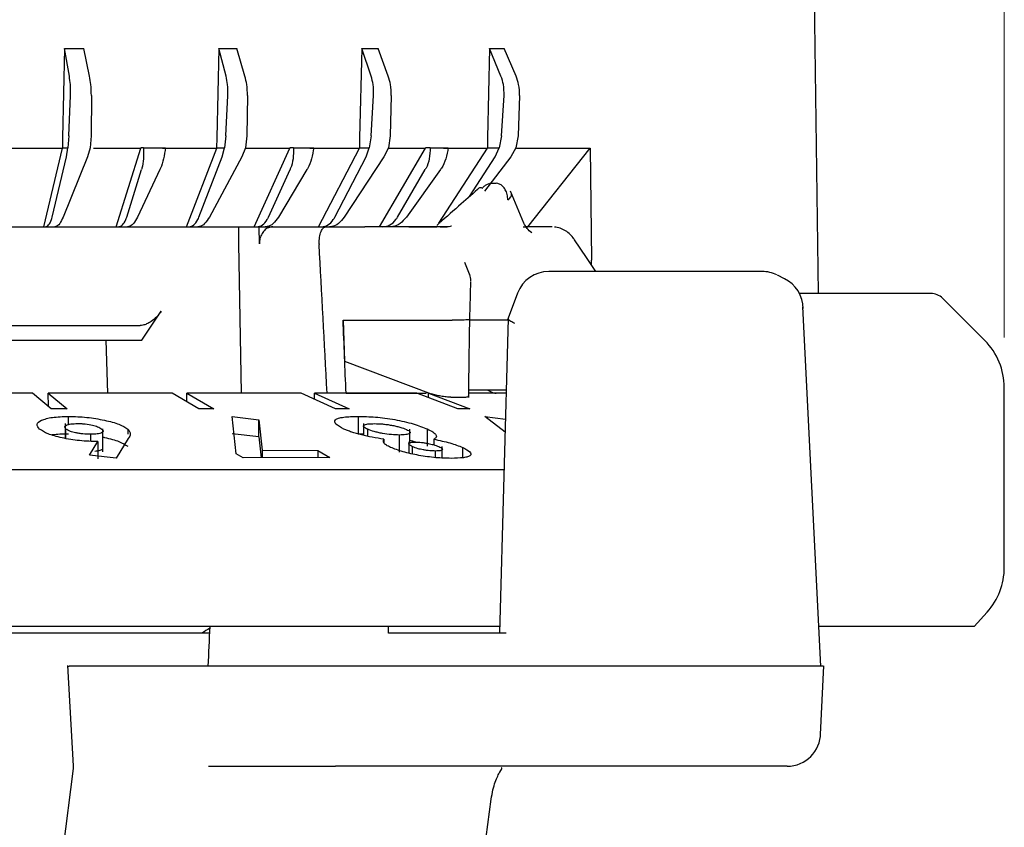
# Model space of a CAD drawing. Units: millimetres. Extents: x 10 to 410, y 6 to 287.
# Drawn here: x 131 to 151, y 224 to 240 of the extents above; entities that cross this region are included whole.
import ezdxf

# ---------------------------------------------------------------- set-up
doc = ezdxf.new("R2010")
doc.units = ezdxf.units.MM
doc.styles.add('SLDTEXTSTYLE0', font='TXT', dxfattribs={"width": 0.605})
doc.dimstyles.new('SLDDIMSTYLE2', dxfattribs={"dimtxt": 3.5, "dimasz": 3, "dimexe": 0, "dimexo": 0.0625, "dimgap": 0.875, "dimtad": 1, "dimdec": 1, "dimlfac": 1.5, "dimrnd": 1e-09, "dimzin": 12, "dimdsep": 46, "dimtxsty": 'SLDTEXTSTYLE0', "dimsah": 1, "dimcen": 0.09, "dimadec": 0, "dimazin": 3, "dimtfac": 1, "dimtdec": 1, "dimtofl": 0, "dimtmove": 0, "dimatfit": 3, "dimfxl": 1, "dimfrac": 2, "dimtolj": 1, "dimtzin": 12, "dimarcsym": 0})

# ---------------------------------------------------------------- blocks, each defined once
blk = doc.blocks.new('_D_3')
at = {"color": 7, "linetype": 'Continuous', "lineweight": 0, "transparency": 16777216}
for p, q in [((99.281, 233.871), (99.281, 266.52)), ((150.614, 233.871), (150.614, 266.52)), ((150.614, 265.52), (99.281, 265.52))]:
    blk.add_line(p, q, dxfattribs=at)
at = {"color": 7, "linetype": 'Continuous', "lineweight": 18, "transparency": 16777216}
for points in [[(99.281, 265.52), (102.281, 264.92), (102.281, 266.12)], [(150.614, 265.52), (147.614, 266.12), (147.614, 264.92)]]:
    blk.add_solid(points, dxfattribs=at)
at = {"color": 7, "linetype": 'Continuous', "lineweight": 18, "transparency": 16777216, "char_height": 3.5, "attachment_point": 1, "style": 'SLDTEXTSTYLE0'}
for s, insert in [('%%c', (119.723, 270.032)), ('77', (124.826, 270.041))]:
    blk.add_mtext(s, dxfattribs=dict(at, insert=insert))

msp = doc.modelspace()

# ---------------------------------------------------------------- linework, layer by layer
at = {"color": 7, "linetype": 'Continuous', "lineweight": 25}
for p, q in [((146.896, 234.756), (146.712, 247.961)), ((131.805, 239.66), (131.766, 237.871)), ((131.903, 239.104), (131.805, 239.66)), ((131.805, 239.66), (132.191, 239.66)), ((132.307, 239.104), (132.191, 239.66)), ((134.895, 239.66), (134.853, 237.871)), ((135.04, 239.104), (134.895, 239.66)), ((134.895, 239.66), (135.257, 239.66)), ((135.418, 239.104), (135.257, 239.66)), ((137.754, 239.66), (137.71, 237.871)), ((137.942, 239.104), (137.754, 239.66)), ((137.754, 239.66), (138.082, 239.66)), ((138.286, 239.104), (138.082, 239.66)), ((140.314, 239.66), (140.27, 237.871)), ((140.541, 239.104), (140.314, 239.66)), ((140.314, 239.66), (140.602, 239.66)), ((140.843, 239.104), (140.602, 239.66)), ((131.894, 237.912), (131.926, 238.716)), ((132.343, 238.716), (132.338, 237.912)), ((135.037, 237.912), (135.076, 238.716)), ((135.467, 238.716), (135.453, 237.912)), ((137.946, 237.912), (137.991, 238.716)), ((138.346, 238.716), (138.324, 237.912)), ((140.551, 237.912), (140.602, 238.716)), ((140.913, 238.716), (140.883, 237.912)), ((131.766, 237.871), (131.763, 237.673)), ((131.894, 237.912), (131.87, 237.673)), ((132.338, 237.912), (132.322, 237.673)), ((134.853, 237.871), (134.851, 237.673)), ((135.037, 237.912), (135.005, 237.673)), ((135.453, 237.912), (135.428, 237.673)), ((137.71, 237.871), (137.709, 237.673)), ((137.946, 237.912), (137.905, 237.673)), ((138.324, 237.912), (138.29, 237.673)), ((140.27, 237.871), (140.269, 237.673)), ((140.551, 237.912), (140.504, 237.673)), ((140.883, 237.912), (140.841, 237.673)), ((130.617, 237.664), (131.764, 237.664)), ((131.389, 236.09), (131.764, 237.664)), ((131.763, 237.673), (131.764, 237.664)), ((131.763, 237.673), (131.87, 237.673)), ((131.843, 237.488), (131.87, 237.673)), ((132.322, 237.673), (132.265, 237.488)), ((132.388, 237.664), (133.333, 237.664)), ((132.841, 236.09), (133.333, 237.664)), ((133.332, 237.673), (133.333, 237.664)), ((133.388, 237.673), (133.332, 237.673)), ((133.388, 237.673), (133.827, 237.673)), ((133.77, 237.664), (134.852, 237.664)), ((134.248, 236.09), (134.852, 237.664)), ((134.851, 237.673), (134.852, 237.664)), ((134.851, 237.673), (135.005, 237.673)), ((134.959, 237.488), (135.005, 237.673)), ((135.428, 237.673), (135.353, 237.488)), ((135.426, 237.664), (136.314, 237.664)), ((135.6, 236.09), (136.314, 237.664)), ((136.313, 237.673), (136.314, 237.664)), ((136.388, 237.673), (136.313, 237.673)), ((136.388, 237.673), (136.794, 237.673)), ((136.718, 237.664), (137.709, 237.664)), ((136.89, 236.09), (137.709, 237.664)), ((137.709, 237.673), (137.709, 237.664)), ((137.709, 237.673), (137.905, 237.673)), ((137.841, 237.488), (137.905, 237.673)), ((138.111, 236.09), (139.031, 237.664)), ((138.29, 237.673), (138.199, 237.488)), ((138.289, 237.664), (139.031, 237.664)), ((139.03, 237.673), (139.031, 237.664)), ((139.123, 237.673), (139.03, 237.673)), ((139.123, 237.673), (139.485, 237.673)), ((139.3, 236.16), (140.27, 237.664)), ((139.391, 237.664), (140.27, 237.664)), ((140.269, 237.673), (140.27, 237.664)), ((140.269, 237.673), (140.504, 237.673)), ((140.423, 237.488), (140.504, 237.673)), ((140.841, 237.673), (140.737, 237.488)), ((140.85, 237.664), (142.328, 237.664)), ((141.079, 236.09), (142.328, 237.664)), ((142.328, 237.664), (142.353, 235.428)), ((131.557, 236.285), (131.843, 237.488)), ((132.265, 237.488), (131.778, 236.285)), ((134.497, 236.285), (134.959, 237.488)), ((135.353, 237.488), (134.705, 236.285)), ((137.215, 236.285), (137.841, 237.488)), ((138.199, 237.488), (137.404, 236.285)), ((139.914, 236.698), (140.423, 237.488)), ((140.737, 237.488), (140.213, 236.806)), ((133.05, 236.285), (133.347, 237.235)), ((133.715, 237.235), (133.266, 236.285)), ((135.888, 236.285), (136.319, 237.235)), ((136.659, 237.235), (136.087, 236.285)), ((138.47, 236.285), (139.026, 237.235)), ((139.329, 237.235), (138.648, 236.285)), ((141.001, 236.165), (140.731, 236.802)), ((130.093, 236.09), (131.389, 236.09)), ((131.389, 236.09), (131.421, 236.09)), ((131.421, 236.09), (131.611, 236.09)), ((131.578, 236.09), (132.841, 236.09)), ((132.841, 236.09), (132.881, 236.09)), ((132.881, 236.09), (133.065, 236.09)), ((133.025, 236.09), (134.248, 236.09)), ((134.248, 236.09), (134.294, 236.09)), ((134.294, 236.09), (134.472, 236.09)), ((134.425, 236.09), (135.6, 236.09)), ((135.6, 236.09), (135.653, 236.09)), ((135.653, 236.09), (135.823, 236.09)), ((135.707, 235.751), (135.7, 236.09)), ((135.77, 236.09), (136.89, 236.09)), ((136.89, 236.09), (136.95, 236.09)), ((136.95, 236.09), (137.111, 236.09)), ((137.113, 236.09), (137.816, 236.09)), ((138.691, 236.09), (137.816, 236.09)), ((139.489, 236.09), (138.691, 236.09)), ((138.698, 236.09), (139.255, 236.09)), ((139.326, 236.09), (139.467, 236.09)), ((139.549, 236.101), (139.489, 236.09)), ((139.547, 236.101), (139.512, 236.089)), ((140.983, 236.09), (141.079, 236.09)), ((141.563, 236.09), (141.044, 236.09)), ((135.291, 235.758), (135.344, 232.756)), ((136.901, 235.751), (136.901, 235.739)), ((139.895, 235.175), (139.821, 235.373)), ((142.353, 235.428), (142.353, 235.423)), ((145.767, 235.195), (141.498, 235.195)), ((146.214, 235.05), (146.075, 235.12)), ((140.872, 234.76), (140.666, 234.205)), ((150.224, 233.814), (149.379, 234.659)), ((133.354, 233.823), (133.741, 234.398)), ((146.942, 227.29), (146.585, 234.486)), ((112.606, 234.115), (133.323, 234.115)), ((137.38, 234.223), (139.117, 234.223)), ((137.38, 234.223), (137.411, 233.397)), ((139.802, 234.223), (139.566, 234.223)), ((140.673, 234.223), (139.918, 234.223)), ((140.687, 234.254), (140.514, 227.957)), ((112.659, 233.823), (133.354, 233.823)), ((132.67, 232.756), (132.637, 233.823)), ((137.411, 233.397), (139.144, 232.749)), ((131.165, 232.756), (128.556, 232.756)), ((131.54, 232.444), (131.165, 232.756)), ((131.481, 232.756), (131.856, 232.444)), ((133.958, 232.756), (131.481, 232.756)), ((131.483, 232.491), (131.481, 232.756)), ((134.497, 232.444), (133.958, 232.756)), ((134.254, 232.756), (134.792, 232.444)), ((136.541, 232.756), (134.254, 232.756)), ((134.256, 232.583), (134.254, 232.756)), ((137.231, 232.444), (136.541, 232.756)), ((136.81, 232.756), (137.5, 232.444)), ((138.855, 232.756), (136.81, 232.756)), ((136.812, 232.633), (136.81, 232.756)), ((137.441, 232.756), (137.062, 232.756)), ((137.441, 232.756), (139.047, 232.756)), ((139.679, 232.444), (138.855, 232.756)), ((138.868, 232.749), (138.868, 232.756)), ((139.047, 232.756), (139.048, 232.785)), ((139.09, 232.756), (139.915, 232.444)), ((139.092, 232.666), (139.09, 232.756)), ((139.892, 232.823), (140.647, 232.823)), ((140.142, 232.756), (139.905, 232.756)), ((140.191, 232.756), (140.142, 232.756)), ((140.646, 232.756), (140.191, 232.756)), ((150.614, 229.268), (150.614, 232.871)), ((139.54, 232.678), (139.781, 232.678)), ((131.856, 232.444), (131.54, 232.444)), ((134.792, 232.444), (134.497, 232.444)), ((137.5, 232.444), (137.231, 232.444)), ((139.915, 232.444), (139.679, 232.444)), ((131.816, 232.154), (131.816, 231.854)), ((131.888, 232.133), (131.888, 232.293)), ((135.162, 232.293), (135.697, 232.227)), ((135.242, 231.546), (135.162, 232.293)), ((135.697, 232.227), (135.762, 231.615)), ((135.697, 231.882), (135.697, 232.227)), ((137.684, 232.293), (137.684, 231.948)), ((137.793, 232.152), (137.793, 231.914)), ((140.22, 232.293), (140.631, 232.24)), ((140.625, 231.978), (140.22, 232.293)), ((131.835, 231.851), (131.835, 232.041)), ((132.33, 231.795), (132.33, 231.935)), ((132.574, 231.587), (132.574, 232.044)), ((133.074, 232.041), (133.074, 231.938)), ((135.697, 231.882), (135.162, 231.948)), ((137.684, 231.948), (137.793, 231.944)), ((137.874, 231.896), (137.874, 232.036)), ((138.719, 231.752), (138.719, 232.036)), ((139.067, 232.042), (139.067, 231.697)), ((132.306, 231.519), (132.472, 231.791)), ((132.472, 231.791), (132.472, 231.446)), ((133.081, 231.854), (132.84, 231.456)), ((135.697, 231.882), (135.741, 231.467)), ((138.198, 231.838), (138.198, 231.762)), ((138.508, 231.576), (138.508, 231.921)), ((138.694, 231.782), (138.694, 231.557)), ((139.195, 231.838), (139.195, 231.724)), ((135.379, 231.466), (135.242, 231.546)), ((135.762, 231.615), (136.873, 231.611)), ((135.762, 231.615), (135.762, 231.467)), ((136.873, 231.611), (137.119, 231.468)), ((136.873, 231.611), (136.873, 231.468)), ((138.769, 231.54), (138.769, 231.687)), ((139.234, 231.468), (139.234, 231.601)), ((139.367, 231.462), (139.367, 231.691)), ((139.775, 231.467), (139.775, 231.672)), ((132.84, 231.456), (132.306, 231.519)), ((137.119, 231.468), (135.379, 231.466)), ((105.142, 231.233), (140.62, 231.233)), ((150.012, 228.087), (150.272, 228.376)), ((138.29, 227.956), (138.291, 228.09)), ((140.645, 227.956), (138.29, 227.956)), ((131.867, 227.304), (131.979, 225.3)), ((136.474, 227.29), (132.034, 227.29)), ((137.17, 227.29), (136.474, 227.29)), ((141.014, 227.29), (137.17, 227.29)), ((141.968, 227.29), (141.893, 227.29)), ((146.802, 227.29), (141.968, 227.29)), ((146.86, 227.29), (146.802, 227.29)), ((146.936, 225.925), (147, 227.298)), ((131.977, 225.245), (131.687, 222.958)), ((134.688, 225.29), (137.23, 225.29)), ((141.489, 225.29), (137.23, 225.29)), ((146.27, 225.29), (141.489, 225.29)), ((140.056, 222.438), (140.347, 224.63))]:
    msp.add_line(p, q, dxfattribs=at)
at = {"color": 7, "linetype": 'Continuous', "lineweight": 25, "flags": 128}
for points in [[(142.002, 235.847), (142.005, 235.843), (142.011, 235.831)], [(142.439, 235.198), (142.251, 235.476), (142.011, 235.832)]]:
    msp.add_lwpolyline(points, dxfattribs=at)
at = {"color": 7, "linetype": 'Continuous', "lineweight": 25}
for centre, radius, start, end in [((141.498, 234.529), 0.667, 90.0172, 159.6773), ((145.767, 234.529), 0.667, 63.5358, 90), ((145.919, 234.453), 0.667, 0, 63.7209), ((149.143, 234.423), 0.333, 45, 90), ((149.281, 232.871), 1.333, 0, 45), ((149.281, 229.268), 1.333, 318, 360), ((134.921, 227.556), 0.533, 113.558, 131.146), ((146.27, 225.956), 0.667, 270, 0)]:
    msp.add_arc(centre, radius, start, end, dxfattribs=at)
for centre, major_axis, ratio, start_param, end_param in [((136.574, 222.838), (-0.98, 26.399), 0.034889, 1.043626, 1.058076), ((136.574, 222.838), (-0.98, 26.399), 0.034889, 5.096247, 5.221673), ((124.948, 190.644), (-14.163, 381.622), 0.037002, 4.821591, 4.825459), ((147.491, 1030.357), (30.069, 1070.946), 0.013731, 3.864914, 3.866042)]:
    msp.add_ellipse(centre, major_axis=major_axis, ratio=ratio, start_param=start_param, end_param=end_param, dxfattribs=at)
for points, knots in [([(131.926, 238.716), (131.927, 238.792), (131.928, 238.928), (131.911, 239.05), (131.903, 239.104)], [0, 0, 0, 0, 0.554049, 1, 1, 1, 1]), ([(132.343, 238.716), (132.342, 238.792), (132.339, 238.928), (132.317, 239.05), (132.307, 239.104)], [0, 0, 0, 0, 0.554049, 1, 1, 1, 1]), ([(135.076, 238.716), (135.077, 238.792), (135.078, 238.928), (135.051, 239.05), (135.04, 239.104)], [0, 0, 0, 0, 0.554049, 1, 1, 1, 1]), ([(135.467, 238.716), (135.465, 238.792), (135.462, 238.928), (135.432, 239.05), (135.418, 239.104)], [0, 0, 0, 0, 0.554049, 1, 1, 1, 1]), ([(137.991, 238.716), (137.991, 238.792), (137.992, 238.928), (137.957, 239.05), (137.942, 239.104)], [0, 0, 0, 0, 0.554049, 1, 1, 1, 1]), ([(138.346, 238.716), (138.344, 238.792), (138.341, 238.928), (138.303, 239.05), (138.286, 239.104)], [0, 0, 0, 0, 0.554049, 1, 1, 1, 1]), ([(140.602, 238.716), (140.602, 238.792), (140.602, 238.928), (140.56, 239.05), (140.541, 239.104)], [0, 0, 0, 0, 0.554049, 1, 1, 1, 1]), ([(140.913, 238.716), (140.911, 238.792), (140.908, 238.928), (140.863, 239.05), (140.843, 239.104)], [0, 0, 0, 0, 0.554049, 1, 1, 1, 1]), ([(133.388, 237.673), (133.389, 237.599), (133.393, 237.449), (133.368, 237.308), (133.35, 237.245), (133.347, 237.235)], [0, 0, 0, 0, 0.459908, 0.919855, 1, 1, 1, 1]), ([(133.827, 237.673), (133.816, 237.599), (133.795, 237.449), (133.748, 237.308), (133.719, 237.245), (133.715, 237.235)], [0, 0, 0, 0, 0.459908, 0.919855, 1, 1, 1, 1]), ([(136.388, 237.673), (136.388, 237.599), (136.388, 237.449), (136.35, 237.308), (136.323, 237.245), (136.319, 237.235)], [0, 0, 0, 0, 0.459908, 0.919855, 1, 1, 1, 1]), ([(136.794, 237.673), (136.782, 237.599), (136.759, 237.449), (136.701, 237.308), (136.664, 237.245), (136.659, 237.235)], [0, 0, 0, 0, 0.459908, 0.919855, 1, 1, 1, 1]), ([(139.123, 237.673), (139.121, 237.599), (139.116, 237.449), (139.066, 237.308), (139.031, 237.245), (139.026, 237.235)], [0, 0, 0, 0, 0.459908, 0.919855, 1, 1, 1, 1]), ([(139.485, 237.673), (139.473, 237.599), (139.448, 237.449), (139.38, 237.308), (139.336, 237.245), (139.329, 237.235)], [0, 0, 0, 0, 0.459908, 0.919855, 1, 1, 1, 1]), ([(140.114, 236.875), (139.992, 236.767), (139.721, 236.528), (139.449, 236.29), (139.301, 236.16)], [0, 0, 0, 0, 0.452496, 1, 1, 1, 1]), ([(140.115, 236.874), (140.119, 236.877), (140.128, 236.885), (140.154, 236.871), (140.17, 236.862)], [0, 0, 0, 0, 0.364939, 1, 1, 1, 1]), ([(140.17, 236.862), (140.185, 236.88), (140.215, 236.918), (140.273, 236.949), (140.316, 236.964), (140.337, 236.96), (140.337, 236.96)], [0, 0, 0, 0, 0.315765, 0.648303, 0.9976, 1, 1, 1, 1]), ([(140.441, 236.96), (140.426, 236.96), (140.391, 236.96), (140.357, 236.96), (140.338, 236.96)], [0, 0, 0, 0, 0.452389, 1, 1, 1, 1]), ([(140.679, 236.627), (140.676, 236.664), (140.671, 236.739), (140.631, 236.835), (140.576, 236.908), (140.511, 236.948), (140.464, 236.964), (140.442, 236.96), (140.442, 236.96)], [0, 0, 0, 0, 0.216477, 0.424614, 0.624401, 0.81583, 0.998893, 1, 1, 1, 1]), ([(131.421, 236.09), (131.445, 236.097), (131.491, 236.112), (131.534, 236.2), (131.552, 236.268), (131.557, 236.285)], [0, 0, 0, 0, 0.427707, 0.855393, 1, 1, 1, 1]), ([(131.778, 236.285), (131.756, 236.237), (131.711, 236.142), (131.651, 236.094), (131.619, 236.091), (131.611, 236.09)], [0, 0, 0, 0, 0.4284611, 0.8569585, 1, 1, 1, 1]), ([(132.881, 236.09), (132.91, 236.097), (132.967, 236.112), (133.021, 236.2), (133.045, 236.268), (133.05, 236.285)], [0, 0, 0, 0, 0.427707, 0.855393, 1, 1, 1, 1]), ([(133.266, 236.285), (133.239, 236.237), (133.186, 236.142), (133.114, 236.094), (133.075, 236.091), (133.065, 236.09)], [0, 0, 0, 0, 0.428461, 0.856959, 1, 1, 1, 1]), ([(134.294, 236.09), (134.328, 236.097), (134.396, 236.112), (134.461, 236.2), (134.49, 236.268), (134.497, 236.285)], [0, 0, 0, 0, 0.427707, 0.855393, 1, 1, 1, 1]), ([(134.705, 236.285), (134.674, 236.237), (134.613, 236.142), (134.529, 236.094), (134.483, 236.091), (134.472, 236.09)], [0, 0, 0, 0, 0.428461, 0.856959, 1, 1, 1, 1]), ([(135.653, 236.09), (135.692, 236.097), (135.77, 236.112), (135.846, 236.2), (135.879, 236.268), (135.888, 236.285)], [0, 0, 0, 0, 0.427707, 0.855393, 1, 1, 1, 1]), ([(136.087, 236.285), (136.052, 236.237), (135.984, 236.142), (135.889, 236.094), (135.836, 236.091), (135.823, 236.09)], [0, 0, 0, 0, 0.4284611, 0.8569585, 1, 1, 1, 1]), ([(136.95, 236.09), (136.993, 236.097), (137.081, 236.112), (137.167, 236.2), (137.205, 236.268), (137.215, 236.285)], [0, 0, 0, 0, 0.427707, 0.855393, 1, 1, 1, 1]), ([(137.404, 236.285), (137.366, 236.237), (137.291, 236.142), (137.185, 236.094), (137.126, 236.091), (137.111, 236.09)], [0, 0, 0, 0, 0.4284611, 0.8569585, 1, 1, 1, 1]), ([(138.177, 236.09), (138.225, 236.097), (138.321, 236.112), (138.417, 236.2), (138.46, 236.268), (138.47, 236.285)], [0, 0, 0, 0, 0.427707, 0.855393, 1, 1, 1, 1]), ([(138.648, 236.285), (138.607, 236.237), (138.525, 236.142), (138.409, 236.094), (138.345, 236.091), (138.328, 236.09)], [0, 0, 0, 0, 0.4284611, 0.8569585, 1, 1, 1, 1]), ([(135.974, 236.09), (135.944, 236.086), (135.884, 236.079), (135.803, 236.021), (135.742, 235.936), (135.71, 235.84), (135.708, 235.777), (135.707, 235.751)], [0, 0, 0, 0, 0.213801, 0.427631, 0.640727, 0.852653, 1, 1, 1, 1]), ([(136.901, 235.751), (136.901, 235.773), (136.902, 235.818), (136.91, 235.883), (136.923, 235.944), (136.946, 236.01), (136.982, 236.074), (137.014, 236.084), (137.032, 236.09)], [0, 0, 0, 0, 0.1199216, 0.2428599, 0.3695916, 0.5008261, 0.7226714, 1, 1, 1, 1]), ([(139.315, 236.172), (139.303, 236.162), (139.279, 236.141), (139.262, 236.123), (139.265, 236.116), (139.267, 236.113)], [0, 0, 0, 0, 0.364684, 0.738256, 1, 1, 1, 1]), ([(141.156, 235.969), (141.122, 235.997), (141.055, 236.052), (141.019, 236.127), (141.001, 236.165)], [0, 0, 0, 0, 0.503069, 1, 1, 1, 1]), ([(142.002, 235.847), (141.978, 235.878), (141.929, 235.942), (141.833, 236.014), (141.726, 236.067), (141.65, 236.08), (141.611, 236.086)], [0, 0, 0, 0, 0.244085, 0.493526, 0.746244, 1, 1, 1, 1]), ([(142.35, 235.33), (142.35, 235.338), (142.352, 235.367), (142.353, 235.4), (142.353, 235.423)], [0, 0, 0, 0, 0.280176, 1, 1, 1, 1]), ([(139.94, 235.009), (139.936, 235.052), (139.93, 235.11), (139.902, 235.161), (139.895, 235.174)], [0, 0, 0, 0, 0.740674, 1, 1, 1, 1]), ([(139.917, 234.23), (139.92, 234.346), (139.927, 234.602), (139.935, 234.858), (139.939, 234.998)], [0, 0, 0, 0, 0.452478, 1, 1, 1, 1]), ([(149.143, 234.756), (149.116, 234.756), (149.062, 234.756), (148.635, 234.756), (147.941, 234.756), (147.224, 234.756), (146.659, 234.756), (146.503, 234.756)], [0, 0, 0, 0, 0.2283404, 0.4566808, 0.6850212, 0.9133616, 1, 1, 1, 1]), ([(133.741, 234.398), (133.711, 234.359), (133.657, 234.287), (133.552, 234.199), (133.457, 234.145), (133.38, 234.119), (133.34, 234.116), (133.323, 234.115)], [0, 0, 0, 0, 0.304272, 0.555467, 0.743469, 0.895014, 1, 1, 1, 1]), ([(139.117, 234.223), (139.149, 234.223), (139.214, 234.223), (139.338, 234.223), (139.463, 234.223), (139.532, 234.223), (139.566, 234.223)], [0, 0, 0, 0, 0.250611, 0.500153, 0.749542, 1, 1, 1, 1]), ([(139.91, 234.235), (139.914, 234.233), (139.922, 234.229), (139.881, 234.225), (139.828, 234.224), (139.802, 234.223)], [0, 0, 0, 0, 0.340261, 0.680523, 1, 1, 1, 1]), ([(139.895, 232.672), (139.898, 232.909), (139.905, 233.433), (139.913, 233.958), (139.917, 234.245)], [0, 0, 0, 0, 0.4524786, 1, 1, 1, 1]), ([(140.815, 234.155), (140.814, 234.155), (140.811, 234.157), (140.798, 234.163), (140.754, 234.185), (140.692, 234.222), (140.693, 234.249), (140.694, 234.263)], [0, 0, 0, 0, 0.004498, 0.040191, 0.141066, 0.541327, 1, 1, 1, 1]), ([(139.54, 232.678), (139.51, 232.679), (139.449, 232.681), (139.342, 232.696), (139.233, 232.719), (139.176, 232.738), (139.144, 232.749)], [0, 0, 0, 0, 0.243232, 0.499719, 0.720618, 1, 1, 1, 1]), ([(140.267, 232.823), (140.285, 232.814), (140.365, 232.771), (140.409, 232.763), (140.443, 232.756)], [0, 0, 0, 0, 0.2194561, 1, 1, 1, 1]), ([(139.781, 232.678), (139.8, 232.678), (139.838, 232.679), (139.876, 232.687), (139.899, 232.699), (139.896, 232.711), (139.894, 232.717)], [0, 0, 0, 0, 0.237474, 0.477646, 0.737505, 1, 1, 1, 1]), ([(131.308, 232.039), (131.28, 232.071), (131.224, 232.136), (131.313, 232.207), (131.438, 232.25), (131.603, 232.285), (131.774, 232.29), (131.888, 232.293)], [0, 0, 0, 0, 0.248537, 0.498339, 0.627076, 0.749855, 1, 1, 1, 1]), ([(131.835, 232.041), (131.821, 232.058), (131.798, 232.085), (131.834, 232.115), (131.88, 232.132), (131.948, 232.147), (132.02, 232.15), (132.068, 232.151)], [0, 0, 0, 0, 0.2954458, 0.5012184, 0.6292333, 0.751682, 1, 1, 1, 1]), ([(131.888, 232.293), (132.01, 232.29), (132.192, 232.285), (132.436, 232.251), (132.662, 232.208), (132.92, 232.138), (133.023, 232.073), (133.074, 232.041)], [0, 0, 0, 0, 0.249349, 0.372443, 0.500027, 0.750131, 1, 1, 1, 1]), ([(132.068, 232.151), (132.096, 232.151), (132.146, 232.15), (132.251, 232.14), (132.363, 232.119), (132.487, 232.085), (132.529, 232.057), (132.554, 232.041)], [0, 0, 0, 0, 0.134816, 0.250501, 0.500801, 0.705709, 1, 1, 1, 1]), ([(137.399, 232.041), (137.334, 232.075), (137.238, 232.127), (137.21, 232.188), (137.224, 232.228), (137.286, 232.26), (137.425, 232.288), (137.581, 232.291), (137.684, 232.293)], [0, 0, 0, 0, 0.2489661, 0.3733375, 0.4986893, 0.622081, 0.7489569, 1, 1, 1, 1]), ([(137.684, 232.293), (137.795, 232.292), (137.961, 232.289), (138.218, 232.264), (138.416, 232.232), (138.609, 232.192), (138.848, 232.129), (138.98, 232.076), (139.067, 232.042)], [0, 0, 0, 0, 0.249413, 0.374721, 0.50012, 0.622834, 0.750626, 1, 1, 1, 1]), ([(137.874, 232.036), (137.844, 232.052), (137.798, 232.075), (137.788, 232.103), (137.799, 232.12), (137.829, 232.134), (137.893, 232.147), (137.962, 232.148), (138.009, 232.149)], [0, 0, 0, 0, 0.250428, 0.374255, 0.501531, 0.627153, 0.752318, 1, 1, 1, 1]), ([(138.009, 232.149), (138.061, 232.148), (138.138, 232.146), (138.258, 232.133), (138.349, 232.118), (138.438, 232.1), (138.549, 232.073), (138.609, 232.049), (138.649, 232.033)], [0, 0, 0, 0, 0.250831, 0.375243, 0.501169, 0.626628, 0.75115, 1, 1, 1, 1]), ([(132.472, 231.791), (132.413, 231.792), (132.293, 231.793), (132.107, 231.808), (131.925, 231.832), (131.701, 231.874), (131.453, 231.943), (131.357, 232.007), (131.308, 232.039)], [0, 0, 0, 0, 0.125057, 0.250539, 0.373546, 0.500856, 0.749852, 1, 1, 1, 1]), ([(131.549, 231.925), (131.555, 231.926), (131.642, 231.944), (131.77, 231.946), (131.888, 231.948)], [0, 0, 0, 0, 0.066977, 1, 1, 1, 1]), ([(132.33, 231.935), (132.279, 231.936), (132.201, 231.938), (132.097, 231.952), (132.01, 231.969), (131.903, 231.998), (131.86, 232.025), (131.835, 232.041)], [0, 0, 0, 0, 0.249835, 0.371793, 0.501522, 0.707253, 1, 1, 1, 1]), ([(132.554, 232.041), (132.568, 232.025), (132.591, 231.998), (132.559, 231.969), (132.514, 231.953), (132.449, 231.938), (132.378, 231.936), (132.33, 231.935)], [0, 0, 0, 0, 0.294954, 0.501525, 0.630056, 0.752825, 1, 1, 1, 1]), ([(133.074, 232.041), (133.098, 232.008), (133.146, 231.942), (133.103, 231.883), (133.081, 231.854)], [0, 0, 0, 0, 0.496308, 1, 1, 1, 1]), ([(138.198, 231.838), (138.12, 231.85), (137.964, 231.873), (137.743, 231.923), (137.58, 231.971), (137.47, 232.01), (137.422, 232.031), (137.399, 232.041)], [0, 0, 0, 0, 0.249409, 0.499486, 0.74919, 0.874477, 1, 1, 1, 1]), ([(138.508, 231.921), (138.456, 231.922), (138.353, 231.925), (138.197, 231.947), (138.081, 231.97), (137.972, 231.997), (137.913, 232.02), (137.874, 232.036)], [0, 0, 0, 0, 0.250391, 0.500671, 0.62917, 0.751525, 1, 1, 1, 1]), ([(138.649, 232.033), (138.665, 232.025), (138.697, 232.009), (138.721, 231.987), (138.725, 231.967), (138.707, 231.945), (138.645, 231.925), (138.554, 231.922), (138.508, 231.921)], [0, 0, 0, 0, 0.131118, 0.25416, 0.376862, 0.501284, 0.751014, 1, 1, 1, 1]), ([(139.067, 232.042), (139.108, 232.022), (139.189, 231.981), (139.248, 231.925), (139.253, 231.876), (139.215, 231.851), (139.195, 231.838)], [0, 0, 0, 0, 0.249527, 0.499771, 0.748696, 1, 1, 1, 1]), ([(132.574, 231.878), (132.585, 231.876), (132.709, 231.853), (132.919, 231.792), (133.023, 231.728), (133.074, 231.696)], [0, 0, 0, 0, 0.0450666, 0.5227827, 1, 1, 1, 1]), ([(138.332, 231.674), (138.302, 231.689), (138.24, 231.719), (138.174, 231.778), (138.189, 231.814), (138.198, 231.838)], [0, 0, 0, 0, 0.249748, 0.500179, 1, 1, 1, 1]), ([(138.769, 231.687), (138.742, 231.701), (138.696, 231.725), (138.691, 231.75), (138.708, 231.764), (138.745, 231.777), (138.797, 231.778), (138.831, 231.779)], [0, 0, 0, 0, 0.299791, 0.500587, 0.627945, 0.751409, 1, 1, 1, 1]), ([(138.719, 231.816), (138.743, 231.81), (138.792, 231.798), (138.828, 231.784), (138.846, 231.776)], [0, 0, 0, 0, 0.476252, 1, 1, 1, 1]), ([(138.831, 231.779), (138.87, 231.778), (138.928, 231.776), (139.018, 231.764), (139.098, 231.75), (139.204, 231.725), (139.263, 231.702), (139.298, 231.688)], [0, 0, 0, 0, 0.250623, 0.375171, 0.501972, 0.706583, 1, 1, 1, 1]), ([(139.195, 231.838), (139.309, 231.814), (139.538, 231.765), (139.696, 231.703), (139.775, 231.672)], [0, 0, 0, 0, 0.498553, 1, 1, 1, 1]), ([(132.567, 231.642), (132.563, 231.635), (132.556, 231.622), (132.515, 231.608), (132.47, 231.598), (132.432, 231.594), (132.415, 231.593)], [0, 0, 0, 0, 0.29386, 0.55275, 0.800734, 1, 1, 1, 1]), ([(139.543, 231.454), (139.445, 231.456), (139.296, 231.459), (139.068, 231.486), (138.897, 231.512), (138.732, 231.546), (138.525, 231.598), (138.409, 231.644), (138.332, 231.674)], [0, 0, 0, 0, 0.249414, 0.374582, 0.500133, 0.622895, 0.748901, 1, 1, 1, 1]), ([(139.234, 231.601), (139.196, 231.601), (139.138, 231.603), (139.05, 231.613), (138.97, 231.626), (138.862, 231.65), (138.804, 231.673), (138.769, 231.687)], [0, 0, 0, 0, 0.25145, 0.378053, 0.502546, 0.706876, 1, 1, 1, 1]), ([(139.298, 231.688), (139.324, 231.675), (139.367, 231.652), (139.371, 231.628), (139.353, 231.614), (139.317, 231.603), (139.268, 231.602), (139.234, 231.601)], [0, 0, 0, 0, 0.295838, 0.500388, 0.626765, 0.751243, 1, 1, 1, 1]), ([(139.775, 231.672), (139.832, 231.642), (139.918, 231.597), (139.946, 231.544), (139.931, 231.511), (139.879, 231.485), (139.766, 231.459), (139.632, 231.456), (139.543, 231.454)], [0, 0, 0, 0, 0.248989, 0.375276, 0.499549, 0.624285, 0.749841, 1, 1, 1, 1]), ([(140.517, 228.09), (140.415, 228.09), (139.495, 228.09), (137.5, 228.09), (134.572, 228.09), (131.453, 228.09), (128.229, 228.09), (124.948, 228.09), (121.667, 228.09), (118.441, 228.09), (115.328, 228.09), (112.379, 228.09), (109.645, 228.09), (107.172, 228.09), (105.004, 228.09), (103.178, 228.09), (101.722, 228.09), (100.671, 228.09), (100.005, 228.09), (99.923, 228.09), (99.881, 228.09)], [0, 0, 0, 0, 0.007351, 0.0657421, 0.1241332, 0.1825243, 0.2409154, 0.2993066, 0.3576977, 0.4160888, 0.4744799, 0.532871, 0.5912622, 0.6496533, 0.7080444, 0.7664355, 0.8248266, 0.8832178, 0.9416089, 1, 1, 1, 1]), ([(150.014, 228.09), (149.973, 228.09), (149.892, 228.09), (149.217, 228.09), (148.256, 228.09), (147.325, 228.09), (146.903, 228.09)], [0, 0, 0, 0, 0.261109, 0.522218, 0.783326, 1, 1, 1, 1]), ([(134.714, 227.956), (134.498, 227.956), (133.972, 227.956), (132.773, 227.956), (131.223, 227.956), (129.48, 227.956), (127.657, 227.956), (126.407, 227.956), (125.797, 227.956)], [0, 0, 0, 0, 0.125048, 0.305743, 0.486438, 0.664112, 0.836037, 1, 1, 1, 1]), ([(131.87, 227.256), (131.87, 227.266), (131.871, 227.285), (131.891, 227.288), (131.901, 227.29)], [0, 0, 0, 0, 0.494574, 1, 1, 1, 1]), ([(132.034, 227.29), (132.003, 227.29), (131.948, 227.29), (131.915, 227.29), (131.901, 227.29)], [0, 0, 0, 0, 0.563223, 1, 1, 1, 1]), ([(141.893, 227.29), (141.829, 227.29), (141.701, 227.29), (141.473, 227.29), (141.25, 227.29), (141.099, 227.29), (141.029, 227.29), (141.014, 227.29)], [0, 0, 0, 0, 0.233667, 0.46734, 0.700889, 0.934411, 1, 1, 1, 1]), ([(146.991, 227.29), (146.991, 227.29), (146.991, 227.29), (146.928, 227.29), (146.872, 227.29), (146.86, 227.29)], [0, 0, 0, 0, 0.343373, 0.856014, 1, 1, 1, 1]), ([(131.979, 225.3), (131.98, 225.292), (131.98, 225.273), (131.978, 225.255), (131.977, 225.245)], [0, 0, 0, 0, 0.454202, 1, 1, 1, 1]), ([(140.347, 224.629), (140.357, 224.694), (140.378, 224.82), (140.426, 224.976), (140.476, 225.096), (140.533, 225.205), (140.572, 225.25), (140.555, 225.258), (140.552, 225.26)], [0, 0, 0, 0, 0.1648991, 0.3246461, 0.4792324, 0.632446, 0.9313564, 1, 1, 1, 1])]:
    msp.add_open_spline(points, degree=3, knots=knots, dxfattribs=at)
msp.add_open_spline([(140.679, 236.627), (140.692, 236.639), (140.719, 236.663), (140.744, 236.699), (140.756, 236.731), (140.752, 236.748), (140.75, 236.757)], degree=3, dxfattribs=at)

# ---------------------------------------------------------------- dimensions: what is measured, and where the dimension line sits
at = {"color": 7, "linetype": 'Continuous', "lineweight": 18}
dim = msp.add_linear_dim(base=(99.281, 265.52), p1=(150.614, 232.871), p2=(99.281, 232.871), text='%%c<>', dimstyle='SLDDIMSTYLE2', dxfattribs=at)
dim.commit()
dim.dimension.update_dxf_attribs({"geometry": '_D_3', "text_midpoint": (124.948, 265.52), "dimtype": 160})

doc.saveas('drawing.dxf')
